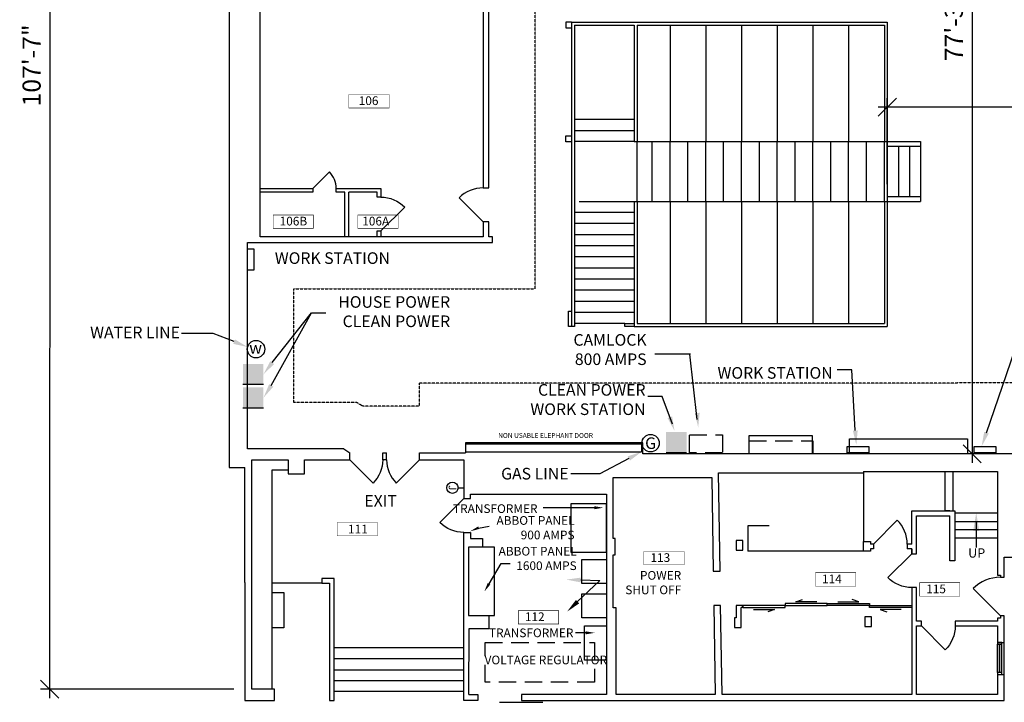
# Model space of a CAD drawing. Units: inches. Extents: x -233 to 1969, y -93 to 1493.
# Drawn here: x -233 to 787, y -2 to 705 of the extents above; entities that cross this region are included whole.
import ezdxf
from ezdxf import colors
from ezdxf.entities.mleader import LeaderData, LeaderLine
from ezdxf.enums import TextEntityAlignment as Align
from ezdxf.math import Vec2, Vec3

# ---------------------------------------------------------------- set-up
doc = ezdxf.new("R2010")
doc.units = ezdxf.units.IN
doc.header["$LTSCALE"] = 2
doc.header["$MEASUREMENT"] = 0
doc.header["$PDMODE"] = 3
doc.linetypes.add('HIDDEN', pattern=[0.375, 0.25, -0.125])
doc.linetypes.add('HIDDEN2', pattern=[0.1875, 0.125, -0.0625])
for name, color, linetype in [('A-ANNO-NOTE', 211, 'Continuous'), ('A-ANNO-TEXT-Off', 212, 'Continuous'), ('A-AREA-IDEN', 134, 'Continuous'), ('A-DOOR', 3, 'Continuous'), ('A-EQPM', 111, 'Continuous'), ('A-FLOR-STRS', 50, 'Continuous'), ('A-GLAZ', 51, 'Continuous'), ('E-POWR-FEED', 112, 'Continuous'), ('E-POWR-PANL', 112, 'Continuous'), ('E-POWR-WALL', 112, 'Continuous'), ('I-DOOR', 3, 'Continuous'), ('I-ELEV-1', 5, 'Continuous'), ('I-EQPM', 71, 'Continuous'), ('I-FIRE-LANE', 4, 'HIDDEN2'), ('I-FLOR-CASE', 56, 'Continuous'), ('I-FLOR-STRS', 50, 'Continuous'), ('I-WALL-FULL', 4, 'Continuous'), ('I-WALL-PRHT', 70, 'Continuous'), ('PROD-DIMS', 211, 'Continuous'), ('PROD-NOTE', 112, 'Continuous'), ('PROD-TEMP', 10, 'Continuous'), ('Shoot Power', 2, 'Continuous')]:
    doc.layers.add(name, color=color, linetype=linetype)
doc.styles.add('HEL1', font='arial.ttf')
doc.styles.add('ROMANS', font='times.ttf')
doc.styles.get("Standard").update_dxf_attribs({"font": 'arial.ttf'})
doc.styles.add('TEXT2', font='romans.shx', dxfattribs={"width": 0.7})
doc.styles.add('WMA-SIMPLEX', font='simplex.shx', dxfattribs={"width": 0.9})
doc.dimstyles.new('DIM-96', dxfattribs={"dimscale": 96, "dimtxt": 0.09375, "dimasz": 0.09375, "dimexe": 0.046875, "dimexo": 0.09375, "dimgap": 0.046875, "dimtad": 1, "dimdec": 1, "dimzin": 3, "dimdsep": 46, "dimlunit": 4, "dimtxsty": 'TEXT2', "dimblk1": 'OBLIQUE', "dimblk2": 'OBLIQUE', "dimsah": 1, "dimcen": 0.046875, "dimdle": 0.046875, "dimclrd": 256, "dimclre": 256, "dimclrt": 256, "dimadec": 4, "dimazin": 0, "dimtfac": 1, "dimtdec": 1, "dimtix": 1, "dimtmove": 2, "dimatfit": 3, "dimfxl": 0.0625, "dimtvp": 1, "dimfrac": 2, "dimtolj": 1, "dimtzin": 0, "dimlwd": -1, "dimlwe": -1, "dimarcsym": 0})

# ---------------------------------------------------------------- blocks, each defined once
blk = doc.blocks.new('doore')
at = {"ltscale": 0.5}
blk.add_line((0, 0), (0.707, 0.707), dxfattribs=at)
blk.add_arc((0, 0), 1, 0, 45)
blk = doc.blocks.new('J-WALL')
for p, q in [((2.2, 0), (-2.2, 0)), ((0, 6), (0, 0))]:
    blk.add_line(p, q)
blk.add_circle((0, 11.8), 5.79)
at = {"style": 'WMA-SIMPLEX', "width": 0.9}
blk.add_attdef('J', text='', height=7.8, dxfattribs=at).set_placement((0, 11.8), align=Align.MIDDLE_CENTER)
blk = doc.blocks.new('HP')
blk.add_line((21.2, 2), (0, 2))
at = {"layer": 'E-POWR-PANL'}
blk.add_solid([(0, 23.3), (0, 2), (21.2, 23.3), (21.2, 2)], dxfattribs=at)
blk = doc.blocks.new('ROOMID2')
at = {"const_width": 0.25}
blk.add_lwpolyline([(-10.43, -6.92), (10.43, -6.92), (10.43, -13.85), (-10.43, -13.85)], close=True, dxfattribs=at)
at = {"style": 'ROMANS'}
blk.add_attdef('OFFICE', text='', height=4.5, dxfattribs=at).set_placement((-0.06, -4.62), align=Align.CENTER)
blk.add_attdef('0000', (-7.96, -12.65), '', height=4.5, dxfattribs=at)
blk = doc.blocks.new('GAS')
at = {"layer": 'A-EQPM'}
blk.add_circle((0, 0), 9, dxfattribs=at)
blk.add_text('G', height=12, dxfattribs=at).set_placement((0, 0), align=Align.MIDDLE_CENTER)
blk = doc.blocks.new('_Oblique')
at = {"color": 0, "linetype": 'ByBlock', "lineweight": -2}
blk.add_line((-0.5, -0.5), (0.5, 0.5), dxfattribs=at)
blk = doc.blocks.new('*D388')
at = {"layer": 'Defpoints', "color": 0, "transparency": 16777216}
for p in [(665.5, 614), (665.5, 515.6), (1626.2, 515.6)]:
    blk.add_point(p, dxfattribs=at)
at = {"layer": 'PROD-DIMS', "linetype": 'Continuous', "transparency": 16777216}
for p, q in [((665.5, 534.4), (665.5, 623.4)), ((1626.2, 534.4), (1626.2, 623.4)), ((1635.5, 614), (656.1, 614))]:
    blk.add_line(p, q, dxfattribs=at)
at = {"layer": 'PROD-DIMS', "transparency": 16777216, "xscale": 18.75, "yscale": 18.75, "zscale": 18.75, "rotation": 180}
blk.add_blockref('_Oblique', (665.5, 614), dxfattribs=at)
at = {"layer": 'PROD-DIMS', "transparency": 16777216, "xscale": 18.75, "yscale": 18.75, "zscale": 18.75}
blk.add_blockref('_Oblique', (1626.2, 614), dxfattribs=at)
at = {"layer": 'PROD-DIMS', "transparency": 16777216, "insert": (1145.8, 633), "char_height": 18.75, "attachment_point": 5, "style": 'HEL1'}
blk.add_mtext('\\A1;80\'-0 1/2"', dxfattribs=at)
blk = doc.blocks.new('*D395')
at = {"layer": 'Defpoints', "color": 0, "transparency": 16777216}
for p in [(8.1, 1302.8), (-202, 11.7), (7.6, 11.6)]:
    blk.add_point(p, dxfattribs=at)
at = {"layer": 'PROD-DIMS', "linetype": 'Continuous', "transparency": 16777216}
for p, q in [((-201.5, 1312.3), (-202, 2.3)), ((-10.6, 1302.8), (-210.8, 1302.9)), ((-11.2, 11.6), (-211.4, 11.7))]:
    blk.add_line(p, q, dxfattribs=at)
at = {"layer": 'PROD-DIMS', "transparency": 16777216, "xscale": 18.75, "yscale": 18.75, "zscale": 18.75}
for p, rotation in [((-201.5, 1302.9), 89.97413116336769), ((-202, 11.7), 269.9741311633677)]:
    blk.add_blockref('_Oblique', p, dxfattribs=dict(at, rotation=rotation))
at = {"layer": 'PROD-DIMS', "transparency": 16777216, "insert": (-220.7, 657.3), "char_height": 18.75, "attachment_point": 5, "rotation": 89.9741, "style": 'HEL1'}
blk.add_mtext('\\A1;107\'-7"', dxfattribs=at)
blk = doc.blocks.new('*D396')
at = {"layer": 'Defpoints', "color": 0, "transparency": 16777216}
for p in [(921.1, 1182.9), (753.4, 255.3), (944.4, 255.3)]:
    blk.add_point(p, dxfattribs=at)
at = {"layer": 'PROD-DIMS', "linetype": 'Continuous', "transparency": 16777216}
for p, q in [((902.4, 1182.9), (744.1, 1182.9)), ((753.4, 1192.3), (753.4, 246)), ((925.6, 255.3), (744.1, 255.3))]:
    blk.add_line(p, q, dxfattribs=at)
at = {"layer": 'PROD-DIMS', "transparency": 16777216, "xscale": 18.75, "yscale": 18.75, "zscale": 18.75}
for p, rotation in [((753.4, 1182.9), 90), ((753.4, 255.3), 270)]:
    blk.add_blockref('_Oblique', p, dxfattribs=dict(at, rotation=rotation))
at = {"layer": 'PROD-DIMS', "transparency": 16777216, "insert": (734.4, 719.1), "char_height": 18.75, "attachment_point": 5, "rotation": 90, "style": 'HEL1'}
blk.add_mtext('\\A1;77\'-3 1/2"', dxfattribs=at)

msp = doc.modelspace()

# ---------------------------------------------------------------- linework, layer by layer
at = {"ltscale": 5}
msp.add_lwpolyline([(626.4, 256.44), (626.4, 270.94), (748.4, 270.94), (748.4, 256.44)], dxfattribs=at)
at = {"layer": 'A-DOOR'}
msp.add_line((263.87, -1.9), (308.87, -1.9), dxfattribs=at)
at = {"layer": 'A-EQPM'}
msp.add_circle((11.71, 363.58), 9, dxfattribs=at)
at = {"layer": 'A-FLOR-STRS', "linetype": 'Continuous'}
msp.add_line((757.54, 185.14), (757.54, 158.22), dxfattribs=at)
msp.add_solid([(760.69, 175.53), (754.44, 175.53), (757.57, 194.28)], dxfattribs=at)
at = {"layer": 'A-GLAZ'}
for p, q in [((779.73, 28.96), (779.73, 58.09)), ((781.98, 28.96), (781.98, 58.09)), ((784.23, 28.96), (784.23, 58.09))]:
    msp.add_line(p, q, dxfattribs=at)
for points in [[(779.73, 58.09), (784.23, 58.09), (784.23, 60.09), (779.73, 60.09), (779.73, 58.09)], [(779.73, 26.96), (784.23, 26.96), (784.23, 28.96), (779.73, 28.96), (779.73, 26.96)]]:
    msp.add_lwpolyline(points, close=True, dxfattribs=at)
at = {"layer": 'E-POWR-FEED'}
for p, q in [((461.55, 358.56), (424.63, 358.56)), ((468.64, 290.72), (461.05, 358.56))]:
    msp.add_line(p, q, dxfattribs=at)
at = {"layer": 'E-POWR-FEED', "linetype": 'Continuous', "ltscale": 36}
for points in [[(9.53, 445.22), (3, 445.22), (3, 467.39), (9.53, 467.39)], [(624.07, 256.44), (624.07, 262.97), (646.23, 262.97), (646.23, 256.44)], [(755.59, 256.44), (755.59, 262.97), (777.75, 262.97), (777.75, 256.44)]]:
    msp.add_lwpolyline(points, close=True, dxfattribs=at)
at = {"layer": 'E-POWR-FEED', "linetype": 'HIDDEN', "ltscale": 36}
msp.add_lwpolyline([(460.58, 256.44), (460.58, 274.97), (494.75, 274.97), (494.75, 256.44)], close=True, dxfattribs=at)
msp.add_lwpolyline([(522.28, 256.44), (522.28, 268.75), (588.34, 268.75), (588.34, 256.44)], dxfattribs=at)
at = {"layer": 'E-POWR-FEED'}
msp.add_solid([(471.13, 297.73), (466.14, 297.39), (469.63, 282.59)], dxfattribs=at)
at = {"layer": 'E-POWR-WALL'}
for points in [[(337.89, 153.49), (374.53, 153.49), (374.53, 203.66), (337.89, 203.66)], [(231.9, 87.85), (258.57, 87.85), (258.57, 158.66), (231.9, 158.66)], [(349.2, 145.88), (374.53, 145.88), (374.53, 121.1), (349.2, 121.1)], [(349.2, 110.47), (374.53, 110.47), (374.53, 85.68), (349.2, 85.68)], [(351.92, 77.38), (374.53, 77.38), (374.53, 41.79), (351.92, 41.79)]]:
    msp.add_lwpolyline(points, close=True, dxfattribs=at)
at = {"layer": 'E-POWR-WALL', "linetype": 'HIDDEN', "ltscale": 36}
msp.add_lwpolyline([(249.11, 18.81), (249.11, 59.86), (362.13, 59.86), (362.13, 18.81)], close=True, dxfattribs=at)
at = {"layer": 'I-DOOR', "ltscale": 5}
for p, q in [((228.78, 265.44), (411.09, 265.44)), ((228.78, 265.44), (228.78, 257.44)), ((411.09, 265.44), (411.09, 257.44)), ((228.78, 257.44), (411.09, 257.44))]:
    msp.add_line(p, q, dxfattribs=at)
at = {"layer": 'I-DOOR'}
for points in [[(592.43, 102.18), (570.59, 102.18), (577.68, 104.59)], [(614.27, 102.18), (636.12, 102.18), (629.02, 104.59)], [(526.91, 94.18), (548.75, 94.18), (541.66, 91.76)], [(679.8, 94.18), (657.96, 94.18), (665.05, 91.76)]]:
    msp.add_lwpolyline(points, dxfattribs=at)
for points in [[(515.99, 96.18), (559.67, 96.18), (559.67, 98.18), (515.99, 98.18)], [(559.67, 98.18), (603.35, 98.18), (603.35, 100.18), (559.67, 100.18)], [(647.04, 98.18), (603.35, 98.18), (603.35, 100.18), (647.04, 100.18)], [(690.72, 96.18), (647.04, 96.18), (647.04, 98.18), (690.72, 98.18)]]:
    msp.add_lwpolyline(points, close=True, dxfattribs=at)
at = {"layer": 'I-ELEV-1'}
for p, q in [((28.59, 11.61), (28.59, 238.84)), ((28.59, 238.84), (45.1, 238.84)), ((79.89, 121.38), (28.59, 121.38))]:
    msp.add_line(p, q, dxfattribs=at)
at = {"layer": 'I-EQPM'}
for points in [[(587.75, 255.33), (522.29, 255.33), (522.29, 274.23), (587.75, 274.23)], [(40.36, 75.11), (28.59, 75.11), (28.59, 111.89), (40.36, 111.89)]]:
    msp.add_lwpolyline(points, close=True, dxfattribs=at)
at = {"layer": 'I-FIRE-LANE'}
msp.add_lwpolyline([(51, 308.36), (51, 425.95), (300.83, 425.95), (300.83, 1135.34), (570.22, 1135.34), (570.22, 1257.88), (873.11, 1257.88), (873.11, 1134.94), (1211.42, 1134.94), (1211.42, 1257.88), (1315.6, 1257.88), (1315.6, 1146.95), (1578.17, 1146.95), (1578.53, 314.15), (1543.29, 314.14), (1543.29, 303.33), (1376.44, 303.33), (1376.44, 328.98), (412.21, 328.35), (180.78, 328.35), (180.78, 304.44), (122.46, 304.44), (116.05, 308.36)], close=True, dxfattribs=at)
at = {"layer": 'I-FLOR-CASE'}
for p, q in [((103.77, 479.95), (103.77, 526.01)), ((107.77, 479.95), (107.77, 526.01)), ((543.04, 180.71), (521.18, 180.71)), ((521.18, 180.71), (521.18, 154.48)), ((640.94, 154.48), (521.18, 154.48))]:
    msp.add_line(p, q, dxfattribs=at)
for points in [[(16, 530.01), (70.68, 530.01), (70.68, 526.01), (16, 526.01)], [(103.77, 526.01), (94.68, 526.01), (94.68, 530.01), (141.05, 530.01), (141.05, 520.9), (137.05, 520.9), (137.05, 526.01), (107.77, 526.01)], [(137.05, 479.95), (137.05, 485.9), (141.05, 485.9), (141.05, 479.95)]]:
    msp.add_lwpolyline(points, dxfattribs=at)
at = {"layer": 'I-FLOR-STRS'}
for p, q in [((725.34, 196.29), (725.34, 236.92)), ((733.84, 196.29), (733.84, 236.92)), ((730.33, 196.29), (725.34, 196.29)), ((779.6, 193.91), (735.33, 193.91)), ((779.6, 185.03), (735.33, 185.03)), ((779.6, 176.63), (735.33, 176.63)), ((779.59, 168.12), (735.33, 168.12)), ((226.9, 54.33), (92.78, 54.33)), ((226.9, 43.09), (92.78, 43.09)), ((226.9, 31.34), (92.78, 31.34)), ((226.9, 20.36), (92.78, 20.36)), ((226.9, 9.39), (92.78, 9.39))]:
    msp.add_line(p, q, dxfattribs=at)
at = {"layer": 'I-WALL-FULL'}
for p, q in [((-16, 1246.66), (-16, 240.99)), ((252.83, 530.46), (252.83, 1145.12)), ((16, 479.95), (16, 765.35)), ((246.83, 754.27), (246.83, 530.46)), ((246.83, 530.46), (252.83, 530.46)), ((252.83, 495.46), (246.83, 495.46)), ((246.83, 495.46), (246.83, 479.95)), ((252.83, 479.95), (252.83, 495.46)), ((246.83, 479.95), (16, 479.95)), ((256.59, 479.95), (252.83, 479.95)), ((256.59, 473.95), (256.59, 479.95)), ((3, 260.36), (3, 473.95)), ((3, 473.95), (256.59, 473.95)), ((412.24, 266.58), (228.78, 266.58)), ((228.78, 266.58), (228.78, 256.44)), ((412.24, 255.33), (412.24, 266.58)), ((102.52, 260.36), (3, 260.36)), ((102.52, 260.36), (108.93, 256.44)), ((108.93, 249.04), (108.93, 256.44)), ((142.93, 249.04), (142.93, 256.44)), ((142.93, 256.44), (146.93, 256.44)), ((146.93, 249.04), (146.93, 256.44)), ((180.93, 249.04), (180.93, 256.44)), ((180.93, 256.44), (228.78, 256.44)), ((802.88, 255.33), (412.24, 255.33)), ((7.55, 11.61), (7.55, 249.04)), ((7.55, 249.04), (45.1, 249.04)), ((45.1, 249.04), (45.1, 234.39)), ((61.75, 234.39), (61.75, 249.04)), ((61.75, 249.04), (108.93, 249.04)), ((146.93, 249.04), (142.93, 249.04)), ((180.93, 249.04), (226.9, 249.04)), ((226.9, 249.04), (226.9, 208.9)), ((-16, 240.99), (0, 240.99)), ((0, 122), (0, 240.99)), ((492.26, 133.93), (490.66, 235.74)), ((490.66, 235.74), (640.94, 235.74)), ((640.94, 236.92), (779.62, 236.92)), ((640.94, 236.92), (640.94, 164.48)), ((779.62, 236.92), (779.59, 156.32)), ((45.1, 234.39), (61.75, 234.39)), ((381.53, 167.7), (381.53, 230.88)), ((381.53, 230.88), (483.72, 230.88)), ((483.72, 230.88), (485.25, 133.82)), ((226.9, 208.9), (233.9, 208.9)), ((233.9, 208.9), (233.9, 213.6)), ((233.9, 213.6), (374.53, 213.6)), ((374.53, 213.6), (374.53, 6)), ((690.72, 161.91), (690.72, 196.29)), ((690.72, 196.29), (730.33, 196.29)), ((730.33, 196.29), (735.33, 196.29)), ((735.33, 196.29), (735.33, 144.5)), ((695.72, 151.88), (695.72, 190.96)), ((695.72, 190.96), (730.33, 190.96)), ((730.33, 144.5), (730.33, 190.96)), ((226.9, 0), (226.9, 173.9)), ((226.9, 173.9), (233.9, 173.9)), ((233.9, 173.9), (233.9, 167.77)), ((233.9, 167.77), (246.27, 167.77)), ((246.27, 167.77), (246.27, 158.66)), ((383.53, 167.7), (381.53, 167.7)), ((383.53, 150.78), (383.53, 167.7)), ((515.98, 165.65), (508.98, 165.65)), ((508.98, 165.65), (508.98, 155.65)), ((515.98, 155.65), (515.98, 165.65)), ((640.94, 164.48), (647.94, 164.48)), ((640.94, 154.48), (640.94, 164.48)), ((647.94, 164.48), (647.94, 161.91)), ((246.27, 158.66), (231.9, 158.66)), ((231.9, 158.66), (231.9, 87.85)), ((508.98, 155.65), (515.98, 155.65)), ((647.94, 154.48), (640.94, 154.48)), ((651.08, 161.91), (647.94, 161.91)), ((647.94, 156.91), (647.94, 154.48)), ((651.08, 156.91), (647.94, 156.91)), ((651.08, 161.91), (651.08, 156.91)), ((690.72, 161.91), (686.08, 161.91)), ((686.08, 161.91), (686.08, 156.91)), ((690.72, 156.91), (686.08, 156.91)), ((690.72, 156.91), (690.72, 151.88)), ((690.72, 151.88), (690.72, 156.91)), ((779.59, 156.32), (779.58, 129.73)), ((381.53, 95.86), (381.53, 150.78)), ((381.53, 150.78), (383.53, 150.78)), ((690.72, 151.88), (695.72, 151.88)), ((735.33, 144.5), (730.33, 144.5)), ((786.64, 127.51), (786.64, 148.33)), ((786.64, 148.33), (798.41, 148.33)), ((485.25, 133.82), (492.26, 133.93)), ((92.78, 126.38), (79.89, 126.38)), ((79.89, 126.38), (79.89, 121.38)), ((92.78, 0.03), (92.78, 126.38)), ((779.58, 129.73), (782.53, 129.73)), ((782.53, 129.73), (782.53, 127.51)), ((782.53, 127.51), (786.64, 127.51)), ((0, 122), (0, 31.94)), ((79.89, 121.38), (87.78, 121.38)), ((87.78, 121.38), (87.78, 0.03)), ((695.72, 116.88), (690.72, 116.88)), ((690.72, 116.88), (690.72, 6)), ((695.72, 82.11), (695.72, 116.88)), ((384.53, 95.86), (381.53, 95.86)), ((384.53, 6), (384.53, 95.86)), ((492.82, 98.29), (485.81, 98.16)), ((485.81, 98.16), (487.26, 6)), ((494.29, 6), (492.82, 98.29)), ((515.99, 98.18), (508.99, 98.18)), ((508.99, 98.18), (508.99, 85.64)), ((514.24, 75.64), (514.24, 96.18)), ((515.99, 96.18), (514.24, 96.18)), ((515.99, 96.18), (515.99, 98.18)), ((231.9, 87.85), (252.75, 87.85)), ((252.75, 87.85), (252.75, 74.08)), ((508.99, 85.64), (507.24, 85.64)), ((507.24, 85.64), (507.24, 75.64)), ((649.08, 86.61), (642.08, 86.61)), ((642.08, 86.61), (642.08, 76.61)), ((649.08, 76.61), (649.08, 86.61)), ((700.76, 82.11), (695.72, 82.11)), ((700.76, 77.11), (700.76, 82.11)), ((779.56, 82.11), (735.76, 82.11)), ((735.76, 82.11), (735.76, 77.11)), ((782.53, 85.29), (779.56, 85.29)), ((779.56, 85.29), (779.56, 82.11)), ((786.64, 87.51), (782.53, 87.51)), ((782.53, 87.51), (782.53, 85.29)), ((786.64, 60.09), (786.64, 87.51)), ((231.95, 74.08), (231.9, 6.04)), ((252.75, 74.08), (231.95, 74.08)), ((507.24, 75.64), (514.24, 75.64)), ((642.08, 76.61), (649.08, 76.61)), ((695.72, 6), (695.72, 77.11)), ((695.72, 77.11), (700.76, 77.11)), ((735.76, 77.11), (779.55, 77.11)), ((779.55, 77.11), (779.55, 60.09)), ((779.55, 60.09), (786.64, 60.09)), ((0, 31.94), (0, 31.94)), ((0, 31.94), (0, 0)), ((779.53, 26.97), (779.52, 6)), ((779.55, 26.96), (786.64, 26.96)), ((786.64, 0), (786.64, 26.96)), ((31.02, 11.61), (7.55, 11.61)), ((31.02, 0), (31.02, 11.61)), ((0, 0), (31.02, 0)), ((87.78, 0.03), (92.78, 0.03)), ((241.52, 0), (226.9, 0)), ((231.95, 6), (241.52, 6)), ((241.52, 6), (241.52, 0)), ((374.53, 6), (286.52, 6)), ((286.52, 6), (286.52, 0)), ((286.52, 0), (786.64, 0)), ((487.26, 6), (384.53, 6)), ((690.72, 6), (494.29, 6)), ((779.52, 6), (695.72, 6)), ((786.64, 6), (786.64, 6))]:
    msp.add_line(p, q, dxfattribs=at)
at = {"layer": 'I-WALL-PRHT'}
for p, q in [((779.55, 60.09), (779.55, 26.96)), ((786.64, 26.96), (786.64, 60.09))]:
    msp.add_line(p, q, dxfattribs=at)
at = {"layer": 'PROD-NOTE'}
for p, q in [((768.17, 277.1), (838.89, 483.91)), ((27.43, 326.01), (69.04, 401.24)), ((28.49, 349.65), (69.04, 401.24)), ((69.04, 401.24), (84.04, 401.24)), ((628.71, 342.17), (613.71, 342.17)), ((632.3, 279.26), (628.71, 342.17)), ((432.33, 314.7), (417.33, 314.7)), ((443.11, 285.92), (432.33, 314.7)), ((361.98, 199.47), (309.03, 199.47)), ((242.2, 178.49), (253.14, 180.38)), ((253, 120.76), (265.56, 141.76)), ((265.56, 141.76), (274.93, 141.76)), ((353.01, 69.99), (342.74, 69.99))]:
    msp.add_line(p, q, dxfattribs=at)
for points in [[(30.49, 348.14), (26.5, 351.16), (19.45, 337.69)], [(29.55, 324.68), (25.32, 327.34), (19.45, 313.31)], [(442.63, 293.96), (437.9, 292.33), (445.15, 278.96)], [(634.79, 279.45), (629.81, 279.08), (633.42, 264.31)], [(770.52, 276.26), (765.81, 277.94), (763.13, 262.97)], [(361.98, 197.91), (361.98, 201.04), (371.35, 199.47)], [(242.57, 177.43), (241.83, 180.12), (233.14, 174.92)], [(254.34, 119.96), (251.65, 121.57), (248.18, 112.72)], [(353.01, 68.43), (353.01, 71.55), (362.39, 69.99)]]:
    msp.add_solid(points, dxfattribs=at)
at = {"layer": 'PROD-TEMP', "ltscale": 5}
for p, q in [((338.45, 702.06), (665.45, 702.06)), ((338.45, 702.06), (338.45, 387)), ((341.45, 699.06), (341.45, 387)), ((341.45, 699.06), (403.45, 699.06)), ((403.45, 699.06), (403.45, 578.56)), ((406.45, 699.06), (406.45, 578.56)), ((406.45, 699.06), (662.45, 699.06)), ((662.45, 699.06), (662.45, 578.56)), ((665.45, 702.06), (665.45, 573.56)), ((665.45, 578.56), (699.95, 578.56)), ((665.45, 573.56), (699.95, 573.56)), ((699.95, 578.56), (699.95, 573.56)), ((665.45, 521.56), (699.95, 521.56)), ((665.45, 521.56), (665.45, 387)), ((699.95, 521.56), (699.95, 516.56)), ((403.45, 516.56), (403.45, 387)), ((406.45, 516.56), (406.45, 390)), ((662.45, 516.56), (662.45, 390)), ((665.45, 516.56), (699.95, 516.56)), ((406.45, 390), (662.45, 390)), ((403.45, 387), (665.45, 387))]:
    msp.add_line(p, q, dxfattribs=at)
at = {"layer": 'PROD-TEMP', "linetype": 'Continuous'}
for p, q in [((440.45, 699.06), (440.45, 578.56)), ((477.45, 699.06), (477.45, 578.56)), ((514.45, 699.06), (514.45, 578.56)), ((551.45, 699.06), (551.45, 578.56)), ((588.45, 699.06), (588.45, 578.56)), ((625.45, 699.06), (625.45, 578.56)), ((341.45, 601.56), (403.45, 601.56)), ((341.45, 590.06), (403.45, 590.06)), ((403.45, 578.56), (341.45, 578.56)), ((403.45, 578.56), (665.45, 578.56)), ((665.45, 573.56), (665.45, 521.56)), ((676.95, 573.56), (676.95, 521.56)), ((688.45, 573.56), (688.45, 521.56)), ((699.95, 573.56), (699.95, 521.56)), ((346.45, 516.56), (403.45, 516.56)), ((403.45, 516.56), (665.45, 516.56)), ((440.45, 516.56), (440.45, 390)), ((477.45, 516.56), (477.45, 390)), ((514.45, 516.56), (514.45, 390)), ((551.45, 516.56), (551.45, 390)), ((588.45, 516.56), (588.45, 390)), ((625.45, 516.56), (625.45, 390)), ((403.45, 505.06), (341.45, 505.06)), ((403.45, 493.56), (341.45, 493.56)), ((403.45, 482.06), (341.45, 482.06)), ((403.45, 470.56), (341.45, 470.56)), ((403.45, 459.06), (341.45, 459.06)), ((403.45, 447.56), (341.45, 447.56)), ((403.45, 436.06), (341.45, 436.06)), ((403.45, 424.56), (341.45, 424.56)), ((403.45, 413.06), (341.45, 413.06)), ((403.45, 401.56), (341.45, 401.56)), ((393.64, 390), (341.45, 390))]:
    msp.add_line(p, q, dxfattribs=at)
at = {"layer": 'PROD-TEMP', "ltscale": 5}
for points in [[(338.45, 702.06), (332.45, 702.06), (332.45, 696.06), (338.45, 696.06)], [(338.45, 578.25), (332.45, 578.25), (332.45, 584.25), (338.45, 584.25)], [(338.45, 387), (335.45, 387), (335.45, 403), (338.45, 403)], [(403.45, 387), (393.64, 387), (393.64, 390)], [(393.64, 390), (403.45, 390)], [(341.45, 387), (338.45, 387)]]:
    msp.add_lwpolyline(points, dxfattribs=at)
at = {"layer": 'PROD-TEMP', "linetype": 'Continuous'}
for points in [[(406.45, 516.56), (406.45, 578.56)], [(421.95, 516.56), (421.95, 578.56)], [(440.45, 516.56), (440.45, 578.56)], [(458.95, 516.56), (458.95, 578.56)], [(477.45, 516.56), (477.45, 578.56)], [(495.95, 516.56), (495.95, 578.56)], [(514.45, 516.56), (514.45, 578.56)], [(532.95, 516.56), (532.95, 578.56)], [(551.45, 516.56), (551.45, 578.56)], [(569.95, 516.56), (569.95, 578.56)], [(588.45, 516.56), (588.45, 578.56)], [(606.95, 516.56), (606.95, 578.56)], [(625.45, 516.56), (625.45, 578.56)], [(643.95, 516.56), (643.95, 578.56)], [(662.45, 516.56), (662.45, 578.56)]]:
    msp.add_lwpolyline(points, dxfattribs=at)

# ---------------------------------------------------------------- block references
at = {"layer": 'A-AREA-IDEN'}
ref = msp.add_blockref('ROOMID2', (128.76, 640.93), dxfattribs=dict(at, xscale=2, yscale=2, zscale=2))
ref.add_attrib('0000', '106', (118.09, 616.25), dxfattribs={"layer": '0', "height": 9})
ref = msp.add_blockref('ROOMID2', (50.27, 516.28), dxfattribs=dict(at, xscale=2, yscale=2, zscale=2))
ref.add_attrib('0000', '106B', (36.19, 491.6), dxfattribs={"layer": '0', "height": 9})
ref = msp.add_blockref('ROOMID2', (138.04, 516.28), dxfattribs=dict(at, xscale=2, yscale=2, zscale=2))
ref.add_attrib('0000', '106A', (121.72, 491.6), dxfattribs={"layer": '0', "height": 9})
ref = msp.add_blockref('ROOMID2', (116.7, 198.11), dxfattribs=dict(at, xscale=2, yscale=2, zscale=2))
ref.add_attrib('0000', '111', (106.99, 172.8), dxfattribs={"layer": '0', "height": 9})
ref = msp.add_blockref('ROOMID2', (434.28, 168.04), dxfattribs=dict(at, xscale=2, yscale=2, zscale=2))
ref.add_attrib('0000', '113', (420.21, 143.35), dxfattribs={"layer": '0', "height": 9})
ref = msp.add_blockref('ROOMID2', (611.94, 146.04), dxfattribs=dict(at, xscale=2, yscale=2, zscale=2))
ref.add_attrib('0000', '114', (597.87, 121.35), dxfattribs={"layer": '0', "height": 9})
ref = msp.add_blockref('ROOMID2', (719.81, 135.68), dxfattribs=dict(at, xscale=2, yscale=2, zscale=2))
ref.add_attrib('0000', '115', (705.74, 111), dxfattribs={"layer": '0', "height": 9})
ref = msp.add_blockref('ROOMID2', (304.21, 106.85), dxfattribs=dict(at, xscale=2, yscale=2, zscale=2))
ref.add_attrib('0000', '112', (290.14, 82.16), dxfattribs={"layer": '0', "height": 9})
at = {"layer": 'A-DOOR'}
for p, xscale, yscale, zscale, rotation in [((108.93, 249.04), -34.00000000001022, 34.00000000001022, 34.00000000001022, 180), ((180.93, 249.04), 34.00000000001023, 34.00000000001023, 34.00000000001023, 180.0016207401641), ((226.9, 208.9), -34.99999999999864, 34.99999999999864, 34.99999999999864, 90), ((782.53, 87.51), 40.00000464574725, 40.00000464574725, 40.00000464574725, 90.00000000000001)]:
    msp.add_blockref('doore', p, dxfattribs=dict(at, xscale=xscale, yscale=yscale, zscale=zscale, rotation=rotation))
at = {"layer": 'A-EQPM'}
msp.add_blockref('GAS', (420.32, 266.29), dxfattribs=at)
at = {"layer": 'E-POWR-PANL', "ltscale": 5}
msp.add_blockref('HP', (436.34, 254.41), dxfattribs=at)
at = {"layer": 'I-DOOR'}
for p, xscale, yscale, zscale in [((70.68, 530.01), 24, 24, 24), ((651.08, 161.91), 34.99998414468574, 34.99998414468574, 34.99998414468574)]:
    msp.add_blockref('doore', p, dxfattribs=dict(at, xscale=xscale, yscale=yscale, zscale=zscale))
for p, xscale, yscale, zscale, rotation in [((246.83, 495.46), 35, 35, 35, 90.00000000000001), ((141.05, 485.9), -35, 35, 35, 270), ((690.72, 151.88), -34.99998414468574, 34.99998414468574, 34.99998414468574, 90), ((700.76, 77.11), -34.99998414468574, 34.99998414468574, 34.99998414468574, 180)]:
    msp.add_blockref('doore', p, dxfattribs=dict(at, xscale=xscale, yscale=yscale, zscale=zscale, rotation=rotation))
ref = msp.add_blockref('J-WALL', (226.9, 220.14), dxfattribs=dict(at, rotation=90.00000000000001))
ref.add_attrib('J', 'J', dxfattribs={"layer": '0', "height": 7.8, "rotation": 270, "style": 'WMA-SIMPLEX', "width": 0.9}).set_placement((215.12, 220.14), align=Align.MIDDLE_CENTER)
at = {"layer": 'Shoot Power'}
for p in [(-1.79, 325.04), (-1.79, 300.66)]:
    msp.add_blockref('HP', p, dxfattribs=at)

# ---------------------------------------------------------------- texts
at = {"layer": 'A-ANNO-NOTE', "insert": (311.58, 271.76), "char_height": 5, "width": 124.125, "attachment_point": 8, "style": 'ROMANS'}
msp.add_mtext('\\A1;NON USABLE ELEPHANT DOOR', dxfattribs=at)
at = {"layer": 'A-ANNO-TEXT-Off', "insert": (157.54, 205.1), "char_height": 12, "attachment_point": 6, "style": 'HEL1'}
msp.add_mtext('EXIT', dxfattribs=at)
at = {"layer": 'A-EQPM'}
msp.add_text('w', height=12, dxfattribs=at).set_placement((11.29, 364.85), align=Align.MIDDLE_CENTER)
at = {"layer": 'A-FLOR-STRS', "linetype": 'Continuous', "insert": (749.15, 151.38), "char_height": 9.6, "attachment_point": 4}
msp.add_mtext('{UP}\\P', dxfattribs=at)
at = {"layer": 'E-POWR-FEED', "insert": (416.19, 361.63), "char_height": 12, "attachment_point": 6, "style": 'HEL1'}
msp.add_mtext('CAMLOCK\\P800 AMPS', dxfattribs=at)
at = {"layer": 'PROD-NOTE', "attachment_point": 6, "style": 'HEL1'}
for s, insert, char_height in [('\\A1;WORK STATION', (150.44, 457.82), 12), ('{HOUSE POWER}\\P{CLEAN POWER }', (212.76, 400.87), 12), ('\\A1;WATER LINE', (-67.06, 380.89), 12), ('\\A1;WORK STATION', (608.91, 339.01), 12), ('CLEAN POWER\\PWORK STATION', (415.1, 309.88), 12), ('\\A1;GAS LINE', (335.39, 234.73), 12), ('\\A1;TRANSFORMER', (303.22, 198.53), 9), ('ABBOT PANEL\\P900 AMPS', (341.56, 177.61), 9), ('ABBOT PANEL\\P1600 AMPS', (343.79, 145.81), 9), ('\\A1;POWER \\PSHUT OFF', (452.02, 121.94), 9), ('\\A1;TRANSFORMER', (340.42, 69.98), 9), ('{VOLTAGE REGULATOR}\\P', (375.27, 40.76), 9)]:
    msp.add_mtext(s, dxfattribs=dict(at, insert=insert, char_height=char_height))

# ---------------------------------------------------------------- dimensions: what is measured, and where the dimension line sits
at = {"layer": 'PROD-DIMS'}
dim = msp.add_aligned_dim(p1=(8.14, 1302.84), p2=(7.55, 11.61), distance=-209.6, dimstyle='DIM-96', override={"dimscale": 200, "dimtxsty": 'HEL1'}, dxfattribs=at)
dim.commit()
dim.dimension.update_dxf_attribs({"geometry": '*D395', "text_midpoint": (-220.7, 657.33)})
dim = msp.add_linear_dim(base=(753.44, 255.33), p1=(921.11, 1182.94), p2=(944.37, 255.33), angle=90, dimstyle='DIM-96', override={"dimscale": 200, "dimtxsty": 'HEL1'}, dxfattribs=at)
dim.commit()
dim.dimension.update_dxf_attribs({"geometry": '*D396', "text_midpoint": (734.37, 719.13)})
dim = msp.add_linear_dim(base=(665.45, 613.98), p1=(1626.16, 515.64), p2=(665.45, 515.64), dimstyle='DIM-96', override={"dimscale": 200, "dimtxsty": 'HEL1'}, dxfattribs=at)
dim.commit()
dim.dimension.update_dxf_attribs({"geometry": '*D388', "text_midpoint": (1145.81, 633.05)})

# ---------------------------------------------------------------- leaders
at = {"layer": 'PROD-NOTE'}
ml = msp.add_multileader_mtext('Standard', dxfattribs=at)
ml.set_content('')
ml.set_leader_properties()
ml.build(insert=Vec2(0, 0))
ml.multileader.update_dxf_attribs({"dogleg_length": 0.312, "arrow_head_size": 15, "scale": 96})
ctx = ml.context
ctx.base_point, ctx.scale, ctx.char_height, ctx.arrow_head_size, ctx.landing_gap_size, ctx.plane_origin = Vec3(-65.3, 379.91), 96, 9, 15, 8.64, Vec3(-83.95, 345.04)
ctx.text_align_type = 2
notes = []
notes.append((ctx, [(1, (1, 1, 0), (-32.61, 379.91), (-1, 0), 32.69, [(0, [(3, 365.83)], 0, [])])]))
ctx.mtext, ml.multileader.dxf.content_type = None, 0
ml = msp.add_multileader_mtext('Standard', dxfattribs=at)
ml.set_content('')
ml.set_leader_properties()
ml.build(insert=Vec2(0, 0))
ml.multileader.update_dxf_attribs({"dogleg_length": 0.312, "arrow_head_size": 15, "scale": 96})
ctx = ml.context
ctx.base_point, ctx.scale, ctx.char_height, ctx.arrow_head_size, ctx.landing_gap_size, ctx.plane_origin = Vec3(337.74, 234.62), 96, 9, 15, 8.64, Vec3(200.16, 143.92)
ctx.text_align_type = 2
notes.append((ctx, [(1, (1, 1, 0), (367.74, 234.62), (-1, 0), 30, [(0, [(411.09, 257.44)], 0, [])])]))
ctx.mtext, ml.multileader.dxf.content_type = None, 0
ml = msp.add_multileader_mtext('Standard', dxfattribs=at)
ml.set_content('')
ml.set_leader_properties()
ml.build(insert=Vec2(0, 0))
ml.multileader.update_dxf_attribs({"dogleg_length": 0, "arrow_head_size": 15, "scale": 96})
ctx = ml.context
ctx.base_point, ctx.scale, ctx.char_height, ctx.arrow_head_size, ctx.landing_gap_size, ctx.plane_origin = Vec3(367.72, 124.14), 96, 9, 15, 8.64, Vec3(333.02, 125.08)
notes.append((ctx, [(1, (1, 1, 0), (367.72, 124.14), (1, 0), 0, [(0, [(333.02, 125.08)], 0, []), (1, [(333.86, 91.92)], 0, [])])]))
ctx.mtext, ml.multileader.dxf.content_type = None, 0
for ctx, leaders in notes:
    for number, flags, end, landing, length, lines in leaders:
        leader = LeaderData()
        leader.index, (leader.has_last_leader_line, leader.has_dogleg_vector, leader.attachment_direction) = number, flags
        leader.last_leader_point, leader.dogleg_vector, leader.dogleg_length = Vec3(end), Vec3(landing), length
        for number, points, colour, breaks in lines:
            line = LeaderLine()
            line.index, line.vertices, line.color, line.breaks = number, Vec3.list(points), colors.encode_raw_color(colour), breaks
            leader.lines.append(line)
        ctx.leaders.append(leader)

doc.saveas('drawing.dxf')
